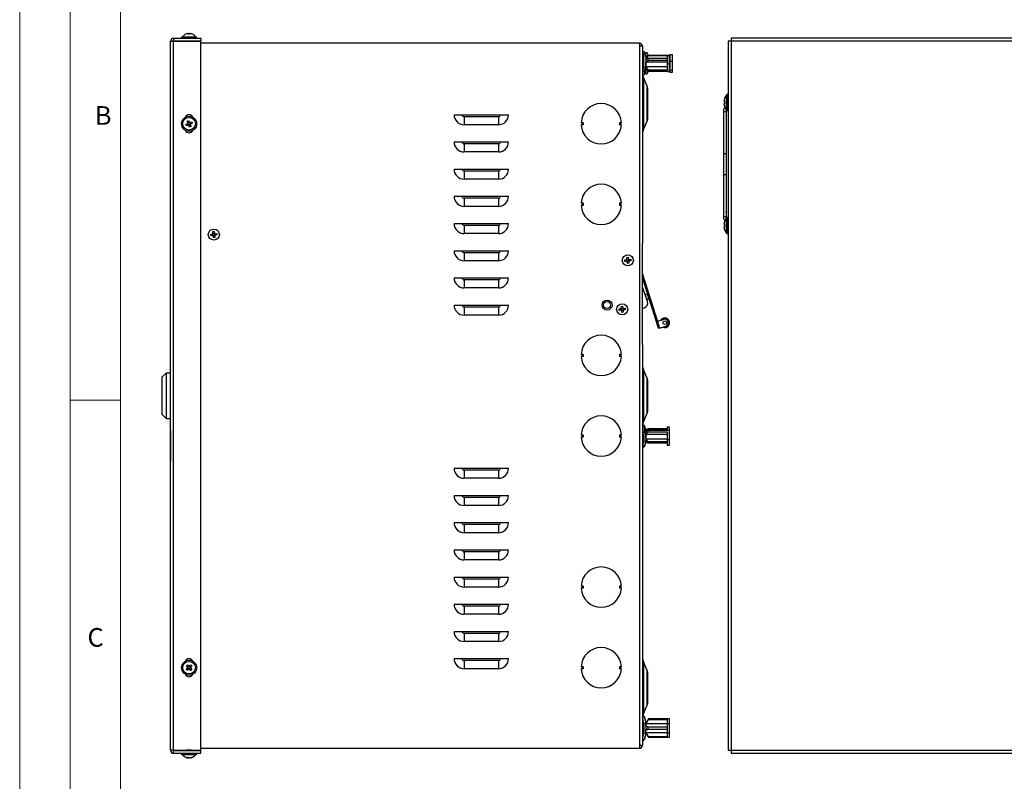
# Model space of a CAD drawing. Units: millimetres. Extents: x 0 to 1050, y 0 to 1485.
# Drawn here: x 0 to 489, y 794 to 1172 of the extents above; entities that cross this region are included whole.
import ezdxf

# ---------------------------------------------------------------- set-up
doc = ezdxf.new("R2010")
doc.units = ezdxf.units.MM
doc.header["$LTSCALE"] = 5
doc.styles.add('SLDTEXTSTYLE0', font='TXT', dxfattribs={"width": 0.75})

msp = doc.modelspace()

# ---------------------------------------------------------------- linework, layer by layer
at = {"color": 7, "linetype": 'Continuous', "lineweight": 18}
for p, q in [((0.15, 1485.28), (0.15, 0.28)), ((25.15, 1462.78), (25.15, 22.78)), ((50.15, 47.78), (50.15, 1437.78)), ((50.15, 982.78), (25.15, 982.78))]:
    msp.add_line(p, q, dxfattribs=at)
at = {"color": 7, "linetype": 'Continuous', "lineweight": 25}
for p, q in [((80.44, 1163.26), (80.44, 1162.56)), ((80.44, 1163.26), (83.5, 1163.26)), ((83.35, 1164.81), (83.68, 1164.81)), ((83.5, 1163.26), (87.94, 1163.26)), ((83.98, 1164.81), (83.68, 1164.81)), ((84.41, 1164.81), (84.9, 1164.81)), ((85.04, 1164.81), (84.9, 1164.81)), ((87.94, 1162.56), (87.94, 1163.26)), ((74.99, 809.06), (74.99, 1161.06)), ((76.39, 1161.06), (74.99, 1161.06)), ((76.49, 1162.56), (76.49, 1161.16)), ((76.49, 1162.56), (89.99, 1162.56)), ((76.49, 1161.16), (89.99, 1161.16)), ((76.49, 809.1), (76.49, 1161.02)), ((76.49, 1161.02), (89.99, 1161.02)), ((82.83, 1161.16), (82.97, 1161.06)), ((82.97, 1161.06), (82.92, 1161.02)), ((82.97, 1161.06), (85.41, 1161.06)), ((85.41, 1161.06), (85.56, 1161.16)), ((85.47, 1161.02), (85.41, 1161.06)), ((89.99, 1162.56), (89.99, 1161.16)), ((89.99, 809.1), (89.99, 1161.02)), ((307.69, 1160.06), (89.99, 1160.06)), ((307.69, 1160.06), (307.69, 1158.56)), ((307.69, 1158.56), (307.69, 811.56)), ((309.19, 1158.56), (307.69, 1158.56)), ((309.19, 1158.56), (309.19, 1060.56)), ((351.68, 1161.02), (351.68, 809.1)), ((353.18, 1161.06), (353.18, 809.06)), ((705.18, 1161.06), (353.18, 1161.06)), ((705.14, 1162.56), (353.23, 1162.56)), ((309.32, 1155.2), (309.9, 1153.41)), ((309.32, 1153.34), (309.32, 1155.2)), ((309.32, 1153.34), (309.86, 1151.66)), ((309.9, 1148.57), (309.9, 1153.41)), ((310.8, 1153.41), (310.1, 1155.59)), ((310.59, 1155.06), (310.59, 1154.04)), ((311.3, 1153.37), (310.72, 1154.84)), ((310.72, 1154.84), (310.72, 1153.65)), ((310.8, 1153.41), (310.8, 1152.18)), ((311.72, 1153.97), (310.83, 1152.46)), ((310.87, 1152.46), (311.74, 1153.98)), ((311.93, 1154.02), (310.89, 1152.46)), ((311.3, 1153.37), (311.3, 1153.25)), ((311.5, 1155.15), (311.94, 1154.03)), ((311.74, 1153.96), (311.74, 1153.98)), ((311.9, 1153.98), (311.74, 1153.98)), ((311.93, 1154.02), (312.1, 1154.03)), ((311.93, 1154.02), (321.35, 1154.02)), ((312.1, 1154.03), (322.6, 1154.03)), ((321.35, 1154.1), (322.6, 1154.1)), ((321.35, 1154.1), (321.35, 1154.03)), ((321.35, 1154.02), (321.35, 1153.98)), ((321.35, 1153.98), (322.6, 1153.98)), ((321.35, 1153.98), (321.35, 1150.01)), ((322.6, 1154.03), (322.6, 1154.1)), ((322.6, 1153.98), (322.6, 1154.03)), ((322.6, 1150.01), (322.6, 1153.98)), ((322.6, 1153.47), (322.75, 1153.47)), ((322.6, 1153.26), (322.75, 1153.26)), ((322.75, 1154.45), (322.75, 1151.2)), ((322.75, 1154.45), (324, 1154.45)), ((324, 1151.2), (324, 1154.45)), ((309.19, 1151.55), (309.9, 1151.55)), ((309.9, 1150.42), (309.19, 1150.42)), ((309.76, 1148.14), (309.2, 1148.14)), ((309.31, 1148.19), (309.78, 1148.19)), ((309.9, 1148.57), (309.32, 1146.77)), ((309.32, 1147.95), (309.32, 1148.14)), ((309.81, 1148.29), (309.57, 1148.33)), ((309.73, 1148.4), (309.84, 1148.4)), ((310.1, 1146.39), (310.8, 1148.57)), ((310.83, 1152.46), (310.8, 1152.4)), ((310.8, 1152.18), (310.8, 1149.8)), ((310.8, 1149.8), (310.8, 1148.57)), ((310.8, 1146.7), (310.8, 1148.57)), ((311.74, 1152.54), (310.83, 1151.76)), ((311.65, 1152.46), (310.83, 1152.46)), ((310.83, 1152.46), (310.83, 1151.76)), ((310.83, 1150.62), (311.74, 1151.4)), ((321.35, 1150.62), (310.83, 1150.62)), ((310.83, 1148.29), (310.83, 1150.62)), ((310.83, 1148.29), (311.93, 1146.63)), ((321.35, 1148.29), (310.83, 1148.29)), ((311.74, 1152.54), (311.74, 1151.4)), ((311.74, 1152.54), (321.35, 1152.54)), ((321.35, 1151.4), (311.74, 1151.4)), ((321.35, 1150.01), (322.6, 1150.01)), ((321.35, 1150.01), (321.35, 1146.63)), ((322.75, 1152.33), (322.6, 1152.33)), ((322.75, 1151.21), (322.6, 1151.21)), ((322.6, 1146.08), (322.6, 1150.01)), ((322.75, 1148.78), (322.6, 1148.78)), ((322.75, 1151.2), (324, 1151.2)), ((322.75, 1151.2), (322.75, 1147.42)), ((324, 1146.81), (324, 1151.2)), ((309.32, 1147.95), (309.72, 1148.01)), ((310.1, 1144.52), (310.8, 1146.7)), ((310.1, 1144.52), (310.1, 1146.39)), ((310.59, 1146.07), (310.59, 1145.05)), ((310.8, 1147.72), (310.83, 1147.66)), ((311.93, 1146.09), (310.83, 1147.75)), ((310.83, 1147.75), (310.83, 1147.66)), ((310.83, 1147.66), (311.72, 1146.14)), ((310.83, 1147.66), (310.89, 1147.66)), ((311.74, 1146.19), (310.94, 1147.59)), ((311.94, 1146.09), (311.5, 1144.96)), ((311.74, 1146.19), (311.74, 1146.13)), ((311.74, 1146.19), (311.87, 1146.19)), ((311.9, 1146.13), (311.74, 1146.13)), ((312.1, 1146.08), (311.93, 1146.63)), ((321.35, 1146.63), (311.93, 1146.63)), ((311.93, 1146.09), (312.1, 1146.08)), ((322.6, 1146.08), (312.1, 1146.08)), ((321.35, 1146.08), (321.35, 1146.01)), ((321.35, 1146.01), (322.6, 1146.01)), ((322.75, 1147.42), (322.6, 1147.42)), ((322.6, 1146.81), (324, 1146.81)), ((322.6, 1146.65), (322.75, 1146.65)), ((322.6, 1146.01), (322.6, 1146.08)), ((322.75, 1146.65), (322.75, 1145.66)), ((322.75, 1145.66), (324, 1145.66)), ((324, 1145.66), (324, 1146.81)), ((311.52, 1138.73), (309.61, 1142.95)), ((311.69, 1137.95), (311.69, 1122.16)), ((351.68, 1134.56), (351.14, 1134.56)), ((349.66, 1131.07), (349.66, 1131.42)), ((349.92, 1131.07), (349.66, 1131.07)), ((349.66, 1129.69), (349.66, 1130.04)), ((349.66, 1130.04), (349.92, 1130.04)), ((349.9, 1132.55), (349.92, 1132.54)), ((349.92, 1128.57), (349.9, 1128.56)), ((215.69, 1124.56), (242.69, 1124.56)), ((349.28, 1126.58), (349.28, 1105.71)), ((350.68, 1123.92), (350.68, 1075.73)), ((350.78, 1124.42), (350.78, 1126.58)), ((351.14, 1126.56), (351.68, 1126.56)), ((82.59, 1119.8), (83.32, 1120.1)), ((83.61, 1119.41), (82.87, 1119.11)), ((83.55, 1120.64), (83.25, 1121.38)), ((83.32, 1120.1), (83.45, 1120.15)), ((83.6, 1120.52), (83.55, 1120.64)), ((83.73, 1119.47), (83.61, 1119.41)), ((83.93, 1121.66), (84.24, 1120.93)), ((84.15, 1119.19), (84.1, 1119.31)), ((84.46, 1118.45), (84.15, 1119.19)), ((84.24, 1120.93), (84.29, 1120.8)), ((84.66, 1120.65), (84.78, 1120.7)), ((84.78, 1120.7), (85.51, 1121)), ((84.78, 1119.6), (84.84, 1119.47)), ((84.84, 1119.47), (85.14, 1118.74)), ((85.06, 1120.02), (84.94, 1119.96)), ((85.8, 1120.32), (85.06, 1120.02)), ((220.69, 1123.56), (220.69, 1119.56)), ((237.69, 1123.56), (220.69, 1123.56)), ((237.69, 1119.56), (220.69, 1119.56)), ((237.69, 1123.56), (237.69, 1119.56)), ((279.19, 1120.56), (278.71, 1120.56)), ((279.19, 1119.56), (278.71, 1119.56)), ((279.19, 1120.56), (279.19, 1119.56)), ((279.69, 1120.56), (279.19, 1120.56)), ((279.69, 1119.56), (279.19, 1119.56)), ((279.69, 1120.56), (279.69, 1119.56)), ((297.69, 1120.56), (297.69, 1119.56)), ((298.19, 1120.56), (297.69, 1120.56)), ((298.19, 1119.56), (297.69, 1119.56)), ((298.19, 1120.56), (298.19, 1119.56)), ((298.68, 1120.56), (298.19, 1120.56)), ((298.68, 1119.56), (298.19, 1119.56)), ((309.61, 1117.16), (311.52, 1121.38)), ((215.69, 1111.06), (242.69, 1111.06)), ((220.69, 1110.06), (220.69, 1106.06)), ((237.69, 1110.06), (220.69, 1110.06)), ((237.69, 1110.06), (237.69, 1106.06)), ((237.69, 1106.06), (220.69, 1106.06)), ((349.28, 1105.71), (349.28, 1094.4)), ((215.69, 1097.56), (242.69, 1097.56)), ((220.69, 1096.56), (220.69, 1092.56)), ((237.69, 1096.56), (220.69, 1096.56)), ((237.69, 1096.56), (237.69, 1092.56)), ((349.28, 1094.4), (349.28, 1073.53)), ((237.69, 1092.56), (220.69, 1092.56)), ((215.69, 1084.06), (242.69, 1084.06)), ((220.69, 1083.06), (220.69, 1079.06)), ((237.69, 1083.06), (220.69, 1083.06)), ((237.69, 1083.06), (237.69, 1079.06)), ((279.19, 1080.56), (278.71, 1080.56)), ((279.19, 1080.56), (279.19, 1079.56)), ((279.69, 1080.56), (279.19, 1080.56)), ((279.69, 1080.56), (279.69, 1079.56)), ((297.69, 1080.56), (297.69, 1079.56)), ((298.19, 1080.56), (297.69, 1080.56)), ((298.19, 1080.56), (298.19, 1079.56)), ((298.68, 1080.56), (298.19, 1080.56)), ((237.69, 1079.06), (220.69, 1079.06)), ((279.19, 1079.56), (278.71, 1079.56)), ((279.69, 1079.56), (279.19, 1079.56)), ((298.19, 1079.56), (297.69, 1079.56)), ((298.68, 1079.56), (298.19, 1079.56)), ((350.78, 1073.53), (350.78, 1075.69)), ((215.69, 1070.56), (242.69, 1070.56)), ((349.66, 1070.07), (349.66, 1070.42)), ((349.92, 1070.07), (349.66, 1070.07)), ((349.9, 1071.55), (349.92, 1071.54)), ((351.68, 1073.56), (351.14, 1073.56)), ((94.96, 1065.25), (95.87, 1065.36)), ((95.05, 1064.52), (94.96, 1065.25)), ((96.04, 1065.38), (95.87, 1065.36)), ((95.95, 1066.5), (96.69, 1066.59)), ((96.06, 1065.6), (95.95, 1066.5)), ((95.97, 1065.25), (95.96, 1065.37)), ((96.06, 1065.6), (96.08, 1065.43)), ((96.07, 1065.51), (96.19, 1065.52)), ((96.68, 1065.58), (96.8, 1065.59)), ((96.69, 1066.59), (96.79, 1065.69)), ((96.81, 1065.51), (96.79, 1065.69)), ((97.04, 1065.49), (96.86, 1065.47)), ((96.95, 1065.48), (96.96, 1065.36)), ((97.04, 1065.49), (97.94, 1065.6)), ((97.94, 1065.6), (98.03, 1064.86)), ((220.69, 1069.56), (220.69, 1065.56)), ((237.69, 1069.56), (220.69, 1069.56)), ((237.69, 1065.56), (220.69, 1065.56)), ((237.69, 1069.56), (237.69, 1065.56)), ((349.66, 1068.69), (349.66, 1069.04)), ((349.66, 1069.04), (349.92, 1069.04)), ((349.92, 1067.57), (349.9, 1067.56)), ((351.14, 1065.56), (351.68, 1065.56)), ((95.95, 1064.62), (95.05, 1064.52)), ((95.95, 1064.62), (96.12, 1064.64)), ((96.04, 1064.63), (96.03, 1064.75)), ((96.17, 1064.6), (96.19, 1064.43)), ((96.31, 1064.53), (96.18, 1064.52)), ((96.3, 1063.52), (96.19, 1064.43)), ((97.03, 1063.61), (96.3, 1063.52)), ((96.92, 1064.6), (96.8, 1064.59)), ((96.93, 1064.51), (96.91, 1064.69)), ((96.93, 1064.51), (97.03, 1063.61)), ((96.95, 1064.74), (97.12, 1064.76)), ((97.02, 1064.87), (97.03, 1064.75)), ((98.03, 1064.86), (97.12, 1064.76)), ((309.19, 1010.56), (309.19, 1060.56)), ((215.69, 1057.06), (242.69, 1057.06)), ((220.69, 1056.06), (220.69, 1052.06)), ((237.69, 1056.06), (220.69, 1056.06)), ((237.69, 1056.06), (237.69, 1052.06)), ((237.69, 1052.06), (220.69, 1052.06)), ((300.36, 1052.45), (301.27, 1052.56)), ((300.45, 1051.72), (300.36, 1052.45)), ((301.35, 1051.82), (300.45, 1051.72)), ((301.44, 1052.58), (301.27, 1052.56)), ((301.35, 1053.7), (302.09, 1053.79)), ((301.46, 1052.8), (301.35, 1053.7)), ((301.35, 1051.82), (301.52, 1051.84)), ((301.37, 1052.45), (301.36, 1052.57)), ((301.44, 1051.83), (301.43, 1051.95)), ((301.46, 1052.8), (301.48, 1052.63)), ((301.47, 1052.71), (301.59, 1052.72)), ((301.57, 1051.8), (301.59, 1051.63)), ((301.71, 1051.73), (301.58, 1051.72)), ((301.7, 1050.72), (301.59, 1051.63)), ((302.43, 1050.81), (301.7, 1050.72)), ((302.08, 1052.78), (302.2, 1052.79)), ((302.09, 1053.79), (302.19, 1052.89)), ((302.21, 1052.71), (302.19, 1052.89)), ((302.32, 1051.8), (302.2, 1051.79)), ((302.44, 1052.69), (302.26, 1052.67)), ((302.33, 1051.71), (302.31, 1051.89)), ((302.33, 1051.71), (302.43, 1050.81)), ((302.35, 1052.68), (302.36, 1052.56)), ((302.35, 1051.94), (302.52, 1051.96)), ((302.42, 1052.07), (302.43, 1051.95)), ((302.44, 1052.69), (303.34, 1052.8)), ((303.43, 1052.06), (302.52, 1051.96)), ((303.34, 1052.8), (303.43, 1052.06)), ((215.69, 1043.56), (242.69, 1043.56)), ((220.69, 1042.56), (220.69, 1038.56)), ((237.69, 1042.56), (220.69, 1042.56)), ((237.69, 1042.56), (237.69, 1038.56)), ((309.19, 1045.34), (316.57, 1021.95)), ((316.1, 1021.8), (309.19, 1043.68)), ((237.69, 1038.56), (220.69, 1038.56)), ((311.62, 1031.78), (309.19, 1039.12)), ((215.69, 1030.06), (242.69, 1030.06)), ((220.69, 1029.06), (220.69, 1025.06)), ((237.69, 1029.06), (220.69, 1029.06)), ((237.69, 1029.06), (237.69, 1025.06)), ((297.56, 1028.14), (298.47, 1028.24)), ((297.65, 1027.4), (297.56, 1028.14)), ((298.55, 1027.51), (297.65, 1027.4)), ((298.64, 1028.26), (298.47, 1028.24)), ((298.55, 1029.39), (299.29, 1029.48)), ((298.66, 1028.49), (298.55, 1029.39)), ((298.55, 1027.51), (298.72, 1027.53)), ((298.57, 1028.13), (298.56, 1028.25)), ((298.64, 1027.52), (298.63, 1027.64)), ((298.66, 1028.49), (298.68, 1028.31)), ((298.67, 1028.4), (298.79, 1028.41)), ((298.77, 1027.49), (298.79, 1027.32)), ((298.91, 1027.42), (298.78, 1027.41)), ((298.9, 1026.41), (298.79, 1027.32)), ((299.63, 1026.5), (298.9, 1026.41)), ((299.28, 1028.47), (299.4, 1028.48)), ((299.29, 1029.48), (299.39, 1028.57)), ((299.41, 1028.4), (299.39, 1028.57)), ((299.52, 1027.49), (299.4, 1027.48)), ((299.64, 1028.38), (299.46, 1028.36)), ((299.53, 1027.4), (299.51, 1027.57)), ((299.53, 1027.4), (299.63, 1026.5)), ((299.55, 1028.37), (299.56, 1028.25)), ((299.55, 1027.62), (299.72, 1027.64)), ((299.62, 1027.76), (299.63, 1027.63)), ((299.64, 1028.38), (300.54, 1028.48)), ((300.63, 1027.75), (299.72, 1027.64)), ((300.54, 1028.48), (300.63, 1027.75)), ((309.19, 1028.34), (310.04, 1028.62)), ((237.69, 1025.06), (220.69, 1025.06)), ((316.1, 1021.8), (316.57, 1021.95)), ((317.15, 1018.46), (316.1, 1021.8)), ((319.67, 1022.93), (316.57, 1021.95)), ((316.57, 1021.95), (317.63, 1018.61)), ((317.63, 1018.61), (317.15, 1018.46)), ((317.63, 1018.61), (320.72, 1019.59)), ((309.19, 1010.56), (309.19, 811.56)), ((279.19, 1005.56), (278.71, 1005.56)), ((279.19, 1004.56), (278.71, 1004.56)), ((279.19, 1005.56), (279.19, 1004.56)), ((279.69, 1005.56), (279.19, 1005.56)), ((279.69, 1004.56), (279.19, 1004.56)), ((279.69, 1005.56), (279.69, 1004.56)), ((297.69, 1005.56), (297.69, 1004.56)), ((298.19, 1005.56), (297.69, 1005.56)), ((298.19, 1004.56), (297.69, 1004.56)), ((298.19, 1005.56), (298.19, 1004.56)), ((298.68, 1005.56), (298.19, 1005.56)), ((298.68, 1004.56), (298.19, 1004.56)), ((311.52, 993.73), (309.61, 997.95)), ((72.79, 996.31), (70.69, 994.21)), ((70.69, 994.21), (70.69, 975.91)), ((74.99, 996.31), (72.79, 996.31)), ((72.79, 996.31), (72.79, 973.81)), ((311.69, 992.95), (311.69, 977.16)), ((70.69, 975.91), (72.79, 973.81)), ((72.79, 973.81), (74.99, 973.81)), ((309.61, 972.16), (311.52, 976.38)), ((74.98, 950.06), (74.98, 970.06)), ((74.98, 970.06), (74.99, 970.06)), ((74.98, 967.82), (74.98, 967.82)), ((74.98, 967.82), (74.98, 967.57)), ((74.98, 967.57), (74.98, 967.57)), ((74.98, 967.57), (74.98, 953.31)), ((310.8, 968.38), (310.1, 970.19)), ((310.1, 966.77), (310.1, 969.78)), ((310.1, 969.78), (310.8, 968.26)), ((310.8, 968.38), (310.8, 968.26)), ((310.8, 965.25), (310.8, 968.26)), ((310.83, 967.46), (310.8, 967.4)), ((310.83, 966.92), (311.93, 968.08)), ((311.34, 967.46), (310.83, 967.46)), ((310.83, 966.92), (310.83, 967.46)), ((310.96, 967.46), (311.74, 968.54)), ((321.35, 968.54), (311.74, 968.54)), ((312.1, 967.84), (311.93, 968.08)), ((321.35, 968.08), (311.93, 968.08)), ((311.93, 967.21), (312.1, 967.84)), ((322.6, 967.84), (312.1, 967.84)), ((321.35, 969.58), (322.6, 969.58)), ((321.35, 969.58), (321.35, 968.08)), ((322.6, 967.84), (322.6, 969.58)), ((322.6, 963.32), (322.6, 967.84)), ((279.19, 965.56), (278.71, 965.56)), ((279.19, 964.56), (278.71, 964.56)), ((279.19, 965.56), (279.19, 964.56)), ((279.69, 965.56), (279.19, 965.56)), ((279.69, 964.56), (279.19, 964.56)), ((279.69, 965.56), (279.69, 964.56)), ((297.69, 965.56), (297.69, 964.56)), ((298.19, 965.56), (297.69, 965.56)), ((298.19, 964.56), (297.69, 964.56)), ((298.19, 965.56), (298.19, 964.56)), ((298.68, 965.56), (298.19, 965.56)), ((298.68, 964.56), (298.19, 964.56)), ((309.19, 963.95), (309.9, 963.95)), ((309.9, 963.16), (309.19, 963.16)), ((309.9, 965.25), (309.32, 966.5)), ((309.32, 960.6), (309.32, 963.16)), ((309.9, 965.25), (309.9, 961.86)), ((310.1, 966.77), (310.8, 965.25)), ((310.8, 964.39), (310.8, 965.25)), ((310.8, 964.39), (310.8, 962.72)), ((310.8, 962.72), (310.83, 962.66)), ((310.8, 961.86), (310.8, 962.72)), ((311.93, 967.21), (310.83, 966.05)), ((310.83, 966.05), (321.35, 966.05)), ((310.83, 966.05), (310.83, 963.62)), ((311.74, 962.36), (310.83, 963.62)), ((310.83, 963.62), (321.35, 963.62)), ((310.83, 962.83), (311.74, 961.57)), ((310.83, 962.66), (310.83, 962.83)), ((310.83, 962.66), (310.96, 962.66)), ((311.93, 967.21), (321.35, 967.21)), ((321.35, 967.21), (321.35, 963.32)), ((321.35, 963.32), (321.35, 960.54)), ((321.35, 963.32), (322.6, 963.32)), ((322.6, 960.54), (322.6, 963.32)), ((309.32, 960.6), (309.9, 961.86)), ((310.8, 961.86), (310.1, 960.33)), ((310.1, 959.92), (310.8, 961.73)), ((310.8, 961.73), (310.8, 961.86)), ((311.74, 962.36), (311.74, 961.57)), ((311.74, 962.36), (321.35, 962.36)), ((321.35, 961.57), (311.74, 961.57)), ((321.35, 960.54), (322.6, 960.54)), ((74.98, 953.31), (74.98, 953.31)), ((74.98, 953.31), (74.98, 952.56)), ((74.98, 952.56), (74.98, 952.56)), ((74.98, 950.06), (74.99, 950.06)), ((215.69, 949.06), (242.69, 949.06)), ((220.69, 948.06), (220.69, 944.06)), ((237.69, 948.06), (220.69, 948.06)), ((237.69, 948.06), (237.69, 944.06)), ((237.69, 944.06), (220.69, 944.06)), ((215.69, 935.56), (242.69, 935.56)), ((220.69, 934.56), (220.69, 930.56)), ((237.69, 934.56), (220.69, 934.56)), ((237.69, 934.56), (237.69, 930.56)), ((237.69, 930.56), (220.69, 930.56)), ((215.69, 922.06), (242.69, 922.06)), ((220.69, 921.06), (220.69, 917.06)), ((237.69, 921.06), (220.69, 921.06)), ((237.69, 921.06), (237.69, 917.06)), ((237.69, 917.06), (220.69, 917.06)), ((215.69, 908.56), (242.69, 908.56)), ((220.69, 907.56), (220.69, 903.56)), ((237.69, 907.56), (220.69, 907.56)), ((237.69, 907.56), (237.69, 903.56)), ((237.69, 903.56), (220.69, 903.56)), ((215.69, 895.06), (242.69, 895.06)), ((220.69, 894.06), (220.69, 890.06)), ((237.69, 894.06), (220.69, 894.06)), ((237.69, 894.06), (237.69, 890.06)), ((237.69, 890.06), (220.69, 890.06)), ((279.19, 890.56), (278.71, 890.56)), ((279.19, 889.56), (278.71, 889.56)), ((279.19, 890.56), (279.19, 889.56)), ((279.69, 890.56), (279.19, 890.56)), ((279.69, 889.56), (279.19, 889.56)), ((279.69, 890.56), (279.69, 889.56)), ((297.69, 890.56), (297.69, 889.56)), ((298.19, 890.56), (297.69, 890.56)), ((298.19, 889.56), (297.69, 889.56)), ((298.19, 890.56), (298.19, 889.56)), ((298.68, 890.56), (298.19, 890.56)), ((298.68, 889.56), (298.19, 889.56)), ((215.69, 881.56), (242.69, 881.56)), ((220.69, 880.56), (220.69, 876.56)), ((237.69, 880.56), (220.69, 880.56)), ((237.69, 880.56), (237.69, 876.56)), ((237.69, 876.56), (220.69, 876.56)), ((215.69, 868.06), (242.69, 868.06)), ((220.69, 867.06), (220.69, 863.06)), ((237.69, 867.06), (220.69, 867.06)), ((237.69, 867.06), (237.69, 863.06)), ((237.69, 863.06), (220.69, 863.06)), ((83.38, 850.38), (82.84, 850.95)), ((83.38, 851.46), (83.92, 850.88)), ((83.48, 850.28), (83.38, 850.38)), ((83.92, 850.88), (84.02, 850.78)), ((84.42, 850.77), (84.51, 850.87)), ((84.51, 850.87), (85.09, 851.41)), ((85.02, 850.33), (84.92, 850.23)), ((85.6, 850.87), (85.02, 850.33)), ((215.69, 854.56), (242.69, 854.56)), ((220.69, 853.56), (220.69, 849.56)), ((237.69, 853.56), (220.69, 853.56)), ((237.69, 853.56), (237.69, 849.56)), ((279.19, 850.56), (278.71, 850.56)), ((279.19, 850.56), (279.19, 849.56)), ((279.69, 850.56), (279.19, 850.56)), ((279.69, 850.56), (279.69, 849.56)), ((297.69, 850.56), (297.69, 849.56)), ((298.19, 850.56), (297.69, 850.56)), ((298.19, 850.56), (298.19, 849.56)), ((298.68, 850.56), (298.19, 850.56)), ((311.52, 848.73), (309.61, 852.95)), ((82.79, 849.24), (83.37, 849.79)), ((83.87, 849.25), (83.3, 848.7)), ((83.37, 849.79), (83.47, 849.88)), ((83.97, 849.34), (83.87, 849.25)), ((84.46, 849.23), (84.37, 849.33)), ((85.01, 848.65), (84.46, 849.23)), ((84.91, 849.84), (85, 849.74)), ((85, 849.74), (85.55, 849.16)), ((237.69, 849.56), (220.69, 849.56)), ((279.19, 849.56), (278.71, 849.56)), ((279.69, 849.56), (279.19, 849.56)), ((298.19, 849.56), (297.69, 849.56)), ((298.68, 849.56), (298.19, 849.56)), ((311.69, 847.95), (311.69, 832.16)), ((74.98, 842.43), (74.99, 842.43)), ((74.98, 838.7), (74.99, 838.7)), ((74.98, 837.81), (74.99, 837.81)), ((74.98, 837.36), (74.99, 837.36)), ((74.98, 836.56), (74.99, 836.56)), ((74.98, 835.44), (74.99, 835.44)), ((74.98, 834.74), (74.99, 834.74)), ((74.98, 831.91), (74.98, 834.7)), ((74.98, 834.7), (74.99, 834.7)), ((74.98, 831.91), (74.99, 831.91)), ((74.98, 830.42), (74.98, 831.91)), ((309.61, 827.16), (311.52, 831.38)), ((74.98, 830.42), (74.99, 830.42)), ((74.98, 830.37), (74.99, 830.37)), ((74.98, 827.9), (74.99, 827.9)), ((74.98, 827.7), (74.99, 827.7)), ((310.1, 825.67), (310.4, 824.65)), ((74.98, 820.95), (74.99, 820.95)), ((309.2, 825.43), (309.22, 825.36)), ((309.9, 822.84), (309.32, 824.9)), ((309.32, 824.9), (309.32, 824.89)), ((309.9, 822.83), (309.32, 824.89)), ((309.32, 823.34), (309.32, 824.89)), ((309.32, 823.34), (309.86, 821.66)), ((309.71, 821.55), (309.9, 821.55)), ((309.9, 822.84), (309.9, 817.28)), ((310.8, 823.41), (310.1, 825.59)), ((310.1, 825.34), (310.8, 822.84)), ((312.1, 824.62), (310.8, 822.4)), ((310.8, 823.41), (310.8, 822.84)), ((310.8, 821.43), (310.8, 822.84)), ((310.8, 821.43), (310.8, 818.69)), ((311.93, 824.3), (310.83, 822.39)), ((310.83, 822.39), (310.83, 820.71)), ((310.83, 822.39), (321.35, 822.39)), ((311.93, 824.3), (312.1, 824.62)), ((311.93, 824.3), (321.35, 824.3)), ((322.6, 824.62), (312.1, 824.62)), ((321.35, 824.3), (321.35, 822.35)), ((321.35, 822.35), (322.6, 822.35)), ((321.35, 822.35), (321.35, 817.79)), ((322.6, 822.35), (322.6, 824.62)), ((322.6, 817.79), (322.6, 822.35)), ((74.98, 820.23), (74.99, 820.23)), ((309.19, 820.71), (309.9, 820.71)), ((309.9, 819.41), (309.19, 819.41)), ((309.19, 819.4), (309.9, 819.4)), ((309.9, 818.57), (309.32, 816.77)), ((309.32, 815.22), (309.9, 817.28)), ((310.8, 817.28), (310.1, 814.78)), ((310.8, 817.27), (310.1, 814.77)), ((310.1, 814.52), (310.8, 816.7)), ((310.8, 817.28), (310.8, 818.69)), ((310.8, 817.72), (312.1, 815.5)), ((310.8, 817.28), (310.8, 817.27)), ((310.8, 816.7), (310.8, 817.27)), ((311.74, 820.72), (310.83, 820.71)), ((310.83, 819.41), (311.74, 819.42)), ((310.83, 817.72), (310.83, 819.41)), ((321.35, 819.41), (310.83, 819.41)), ((310.83, 817.72), (311.93, 815.81)), ((321.35, 817.72), (310.83, 817.72)), ((311.74, 820.72), (321.35, 820.72)), ((311.74, 820.72), (311.74, 819.42)), ((321.35, 819.42), (311.74, 819.42)), ((321.35, 817.79), (322.6, 817.79)), ((321.35, 817.79), (321.35, 815.81)), ((322.6, 815.5), (322.6, 817.79)), ((307.69, 811.56), (307.69, 810.06)), ((307.69, 811.56), (309.19, 811.56)), ((310.4, 815.47), (310.1, 814.45)), ((310.1, 814.78), (310.1, 814.77)), ((312.1, 815.5), (311.93, 815.81)), ((321.35, 815.81), (311.93, 815.81)), ((312.1, 815.5), (322.6, 815.5)), ((76.39, 809.06), (74.99, 809.06)), ((76.49, 809.1), (89.99, 809.1)), ((76.49, 807.56), (76.49, 808.96)), ((76.49, 808.96), (89.99, 808.96)), ((76.49, 807.56), (89.99, 807.56)), ((76.54, 809.1), (76.54, 808.96)), ((80.44, 807.56), (80.44, 806.86)), ((87.94, 806.86), (80.44, 806.86)), ((82.97, 809.06), (82.83, 808.96)), ((82.92, 809.1), (82.97, 809.06)), ((83.76, 809.06), (82.97, 809.06)), ((85.41, 809.06), (83.76, 809.06)), ((85.41, 809.06), (85.47, 809.1)), ((85.56, 808.96), (85.41, 809.06)), ((87.94, 806.86), (87.94, 807.56)), ((89.99, 810.06), (307.69, 810.06)), ((89.99, 807.56), (89.99, 808.96)), ((353.18, 809.06), (705.18, 809.06)), ((353.23, 807.56), (705.14, 807.56)), ((83.57, 805.31), (83.33, 805.31)), ((83.59, 805.31), (84.13, 805.31)), ((84.8, 805.31), (84.26, 805.31)), ((84.82, 805.31), (85.06, 805.31))]:
    msp.add_line(p, q, dxfattribs=at)
at = {"color": 1, "linetype": 'Continuous', "lineweight": 25}
for p, q in [((311.5, 1146.52), (311.5, 1144.96)), ((309.61, 1142.95), (309.61, 1130.06)), ((311.52, 1130.06), (311.52, 1138.73)), ((350.85, 1130.56), (350.85, 1134.41)), ((351.14, 1130.56), (351.14, 1134.56)), ((309.61, 1130.06), (309.61, 1117.16)), ((311.52, 1121.38), (311.52, 1130.06)), ((350.85, 1126.7), (350.85, 1130.56)), ((351.14, 1126.56), (351.14, 1130.56)), ((350.85, 1069.56), (350.85, 1073.41)), ((351.14, 1069.56), (351.14, 1073.56)), ((350.85, 1065.7), (350.85, 1069.56)), ((351.14, 1065.56), (351.14, 1069.56)), ((309.61, 997.95), (309.61, 985.06)), ((311.52, 985.06), (311.52, 993.73)), ((309.61, 985.06), (309.61, 972.16)), ((311.52, 976.38), (311.52, 985.06)), ((310.1, 959.92), (310.1, 960.33)), ((309.61, 852.95), (309.61, 840.06)), ((311.52, 840.06), (311.52, 848.73)), ((309.61, 840.06), (309.61, 827.16)), ((311.52, 831.38), (311.52, 840.06)), ((310.1, 825.59), (310.1, 825.67)), ((310.1, 814.52), (310.1, 814.77))]:
    msp.add_line(p, q, dxfattribs=at)
at = {"color": 7, "linetype": 'Continuous', "lineweight": 25, "flags": 128}
for points in [[(82.57, 1164.54), (82.59, 1164.55), (82.61, 1164.56)], [(83.68, 1164.81), (83.69, 1164.63), (83.69, 1164.54)], [(83.97, 1164.54), (83.97, 1164.63), (83.98, 1164.81)], [(84.19, 1164.55), (84.21, 1164.55), (84.27, 1164.56)], [(310.1, 1155.59), (310.01, 1155.73), (309.87, 1155.83), (309.69, 1155.88), (309.51, 1155.86), (309.35, 1155.78), (309.24, 1155.65), (309.19, 1155.5), (309.22, 1155.34), (309.32, 1155.2)], [(309.19, 1153.62), (309.22, 1153.48), (309.32, 1153.34)], [(310.72, 1154.84), (310.62, 1154.95), (310.59, 1155.08), (310.64, 1155.21), (310.75, 1155.31), (310.91, 1155.37), (311.09, 1155.39), (311.27, 1155.35), (311.41, 1155.27), (311.5, 1155.15)], [(309.69, 1147.92), (309.51, 1147.92), (309.35, 1147.92), (309.24, 1147.93), (309.19, 1147.94), (309.22, 1147.94), (309.32, 1147.95)], [(309.32, 1146.77), (309.22, 1146.64), (309.19, 1146.48), (309.24, 1146.32), (309.35, 1146.19), (309.51, 1146.12), (309.69, 1146.1), (309.87, 1146.14), (310.01, 1146.25), (310.1, 1146.39)], [(311.5, 1144.96), (311.41, 1144.84), (311.27, 1144.76), (311.09, 1144.72), (310.91, 1144.74), (310.75, 1144.8), (310.64, 1144.91), (310.59, 1145.04), (310.59, 1145.05)], [(310.99, 1147.39), (310.91, 1147.4), (310.8, 1147.44)], [(350.7, 1123.82), (350.69, 1123.83), (350.68, 1123.9), (350.7, 1124), (350.72, 1124.12), (350.75, 1124.23), (350.78, 1124.34), (350.78, 1124.42)], [(350.78, 1075.69), (350.78, 1075.7), (350.77, 1075.8), (350.75, 1075.91), (350.72, 1076.02), (350.69, 1076.13), (350.68, 1076.22), (350.7, 1076.29), (350.72, 1076.33), (350.75, 1076.33), (350.78, 1076.28), (350.78, 1076.22)], [(310.1, 970.19), (310.01, 970.31), (309.87, 970.4), (309.69, 970.44), (309.51, 970.42), (309.35, 970.36), (309.24, 970.25), (309.19, 970.12), (309.22, 969.99), (309.3, 969.89)], [(309.19, 969.71), (309.19, 969.72), (309.24, 969.83), (309.35, 969.92), (309.51, 969.97), (309.69, 969.99), (309.87, 969.96), (310.01, 969.88), (310.1, 969.78)], [(309.32, 966.5), (309.22, 966.6), (309.19, 966.71), (309.24, 966.82), (309.35, 966.91), (309.51, 966.96), (309.69, 966.98), (309.87, 966.95), (310.01, 966.87), (310.1, 966.77)], [(310.1, 960.33), (310.01, 960.23), (309.87, 960.16), (309.69, 960.13), (309.51, 960.14), (309.35, 960.19), (309.24, 960.28), (309.19, 960.39), (309.22, 960.5), (309.32, 960.6)], [(309.19, 960.01), (309.19, 959.99), (309.24, 959.86), (309.35, 959.76), (309.51, 959.69), (309.69, 959.68), (309.87, 959.71), (310.01, 959.8), (310.1, 959.92)], [(309.32, 824.89), (309.22, 825.04), (309.19, 825.21)], [(309.19, 823.62), (309.22, 823.48), (309.32, 823.34)], [(83.15, 805.35), (83.23, 805.33), (83.33, 805.31)], [(83.58, 805.57), (83.57, 805.48), (83.57, 805.31)], [(83.61, 805.57), (83.6, 805.48), (83.59, 805.31)], [(84.19, 805.35), (84.16, 805.33), (84.13, 805.31)]]:
    msp.add_lwpolyline(points, dxfattribs=at)
at = {"color": 1, "linetype": 'Continuous', "lineweight": 25, "flags": 128}
for points in [[(349.28, 1126.58), (349.34, 1126.38), (349.5, 1126.21), (349.75, 1126.09), (350.03, 1126.05), (350.32, 1126.09), (350.56, 1126.21), (350.73, 1126.38), (350.78, 1126.57)], [(349.28, 1105.71), (349.34, 1105.51), (349.5, 1105.34), (349.75, 1105.22), (350.03, 1105.18), (350.32, 1105.22), (350.56, 1105.34), (350.68, 1105.45)], [(349.28, 1094.4), (349.34, 1094.6), (349.5, 1094.77), (349.75, 1094.89), (350.03, 1094.93), (350.32, 1094.89), (350.56, 1094.77), (350.68, 1094.66)], [(349.28, 1073.53), (349.34, 1073.73), (349.5, 1073.91), (349.75, 1074.02), (350.03, 1074.06), (350.32, 1074.02), (350.56, 1073.91), (350.73, 1073.73), (350.78, 1073.54)]]:
    msp.add_lwpolyline(points, dxfattribs=at)
at = {"color": 7, "linetype": 'Continuous', "lineweight": 25}
for centre, radius in [((84.19, 1120.06), 3.75), ((84.19, 1120.06), 3.13), ((84.19, 1120.06), 0.556), ((96.49, 1065.06), 2.75), ((301.89, 1052.26), 2.75), ((291.59, 1030.06), 2.5), ((291.59, 1030.06), 1.7), ((299.09, 1027.94), 2.75), ((320.2, 1021.26), 0.9), ((84.19, 850.06), 3.75), ((84.19, 850.06), 3.13), ((84.19, 850.06), 0.556)]:
    msp.add_circle(centre, radius, dxfattribs=at)
for centre, radius, start, end in [((84.19, 1161.11), 3.8, 114.9967, 145.5429), ((84.13, 1161.22), 3.67, 102.2417, 115.0989), ((84.43, 1164.22), 0.949, 141.5858, 159.867), ((83.9, 1161.77), 2.79, 82.5237, 97.4763), ((83.23, 1164.22), 0.949, 20.133, 38.4142), ((85.15, 1164.22), 0.949, 141.5858, 159.867), ((84.12, 1161.22), 3.67, 64.9011, 77.7583), ((84.26, 1161.22), 3.67, 64.9011, 77.7583), ((85.75, 1164.45), 0.112, 52.1537, 127.8463), ((84.19, 1161.11), 3.8, 34.4571, 65.0033), ((76.49, 1161.06), 1.5, 90, 180), ((76.54, 1189.9), 28.88, 266.9296, 269.9069), ((76.49, 1161.06), 0.1, 90, 180), ((307.69, 1158.56), 1.5, 0, 90), ((307.69, 1158.56), 0.1, 0, 90), ((353.23, 1132.18), 28.88, 90.0931, 93.0704), ((382.06, 1161.01), 28.88, 176.9296, 179.9069), ((309.19, 1149.32), 2.91, 82.1461, 90.0175), ((309.55, 1149.57), 2.63, 86.8587, 97.6782), ((312.35, 1157.65), 6.48, 240.9053, 247.8125), ((310.72, 1154.53), 3.25, 242.0315, 246.3437), ((310.75, 1146.25), 3.33, 104.8511, 117.9069), ((312.34, 1143.22), 6.47, 112.1795, 119.1026), ((312.34, 1142.48), 6.47, 112.1795, 119.1026), ((309.19, 1150.8), 2.91, 269.9825, 277.8539), ((309.66, 1144.7), 0.474, 196.959, 338.6044), ((313.79, 1144.86), 4.6, 183.8326, 204.444), ((309.79, 1137.95), 1.9, 0, 24.444), ((356.08, 1130.56), 6.5, 143.6416, 162.1374), ((351.14, 1134.2), 0.36, 90, 143.6416), ((288.69, 1120.06), 10, 2.866, 177.134), ((356.08, 1130.56), 6.48, 162.1649, 172.3032), ((356.08, 1130.56), 6.48, 187.6968, 197.8351), ((357.08, 1130.56), 7.18, 175.8857, 184.1143), ((356.08, 1130.56), 6.5, 197.8626, 216.3584), ((84.19, 1122.56), 2, 22.4111, 157.5889), ((220.69, 1124.56), 5, 180, 270), ((220.69, 1124.56), 1, 180, 270), ((237.69, 1124.56), 5, 270, 0), ((237.69, 1124.56), 1, 270, 0), ((350.93, 1126.55), 1.64, 117.279, 178.959), ((350.95, 1126.53), 0.177, 118.1102, 162.7035), ((351.14, 1126.92), 0.36, 216.3584, 270), ((75.32, 1116.39), 8.03, 19.7916, 25.072), ((80.53, 1128.93), 8.03, 289.7916, 295.072), ((84.19, 1120.06), 0.871, 137.5823, 177.2814), ((84.19, 1120.06), 0.75, 172.8588, 232.0049), ((84.19, 1120.06), 0.75, 82.8588, 142.0049), ((84.19, 1120.06), 0.871, 227.5823, 267.2814), ((84.19, 1120.06), 0.75, 262.8588, 322.0049), ((84.19, 1120.06), 0.871, 47.5823, 87.2814), ((84.19, 1120.06), 0.75, 352.8588, 52.0049), ((84.19, 1120.06), 0.871, 317.5823, 357.2814), ((93.07, 1123.72), 8.03, 199.7916, 205.072), ((288.69, 1120.06), 10, 182.866, 357.134), ((309.79, 1122.16), 1.9, 335.556, 0), ((84.19, 1117.56), 2, 202.4111, 337.5889), ((87.86, 1111.18), 8.03, 109.7916, 115.072), ((313.79, 1115.26), 4.6, 155.556, 180), ((220.69, 1111.06), 5, 180, 270), ((220.69, 1111.06), 1, 180, 270), ((237.69, 1111.06), 5, 270, 0), ((237.69, 1111.06), 1, 270, 0), ((220.69, 1097.56), 5, 180, 270), ((220.69, 1097.56), 1, 180, 270), ((237.69, 1097.56), 5, 270, 0), ((237.69, 1097.56), 1, 270, 0), ((288.69, 1080.06), 10, 2.866, 177.134), ((220.69, 1084.06), 5, 180, 270), ((220.69, 1084.06), 1, 180, 270), ((237.69, 1084.06), 5, 270, 0), ((237.69, 1084.06), 1, 270, 0), ((288.69, 1080.06), 10, 182.866, 357.134), ((220.69, 1070.56), 5, 180, 270), ((220.69, 1070.56), 1, 180, 270), ((237.69, 1070.56), 5, 270, 0), ((237.69, 1070.56), 1, 270, 0), ((350.98, 1073.58), 1.7, 181.5816, 241.6222), ((356.08, 1069.56), 6.48, 162.1649, 172.3032), ((356.08, 1069.56), 6.5, 143.6416, 162.1374), ((357.08, 1069.56), 7.18, 175.8857, 184.1143), ((350.95, 1073.58), 0.172, 196.5447, 241.4964), ((351.14, 1073.2), 0.36, 90, 143.6416), ((96.49, 1065.06), 0.697, 128.6981, 154.5267), ((96.49, 1065.06), 0.556, 160.1743, 213.0505), ((96.49, 1065.06), 0.556, 144.8942, 160.1743), ((96.49, 1065.06), 0.556, 138.3306, 144.8942), ((96.49, 1065.06), 0.556, 123.0505, 138.3306), ((96.49, 1065.06), 0.556, 70.1743, 123.0505), ((96.49, 1065.06), 0.556, 54.8942, 70.1743), ((96.49, 1065.06), 0.697, 38.6981, 64.5267), ((96.49, 1065.06), 0.556, 48.3306, 54.8942), ((96.49, 1065.06), 0.556, 33.0505, 48.3306), ((96.49, 1065.06), 0.556, 340.1743, 33.0505), ((356.08, 1069.56), 6.48, 187.6968, 197.8351), ((356.08, 1069.56), 6.5, 197.8626, 216.3584), ((351.14, 1065.92), 0.36, 216.3584, 270), ((96.49, 1065.06), 0.697, 218.6981, 244.5267), ((96.49, 1065.06), 0.556, 213.0505, 228.3306), ((96.49, 1065.06), 0.556, 228.3306, 234.8942), ((96.49, 1065.06), 0.556, 234.8942, 250.1743), ((96.49, 1065.06), 0.556, 250.1743, 303.0505), ((96.49, 1065.06), 0.556, 303.0505, 318.3306), ((96.49, 1065.06), 0.556, 318.3306, 324.8942), ((96.49, 1065.06), 0.697, 308.6981, 334.5267), ((96.49, 1065.06), 0.556, 324.8942, 340.1743), ((220.69, 1057.06), 5, 180, 270), ((220.69, 1057.06), 1, 180, 270), ((237.69, 1057.06), 5, 270, 0), ((237.69, 1057.06), 1, 270, 0), ((301.89, 1052.26), 0.697, 128.6981, 154.5267), ((301.89, 1052.26), 0.556, 160.1743, 213.0505), ((301.89, 1052.26), 0.697, 218.6981, 244.5267), ((301.89, 1052.26), 0.556, 144.8942, 160.1743), ((301.89, 1052.26), 0.556, 213.0505, 228.3306), ((301.89, 1052.26), 0.556, 138.3306, 144.8942), ((301.89, 1052.26), 0.556, 123.0505, 138.3306), ((301.89, 1052.26), 0.556, 228.3306, 234.8942), ((301.89, 1052.26), 0.556, 234.8942, 250.1743), ((301.89, 1052.26), 0.556, 70.1743, 123.0505), ((301.89, 1052.26), 0.556, 250.1743, 303.0505), ((301.89, 1052.26), 0.556, 54.8942, 70.1743), ((301.89, 1052.26), 0.697, 38.6981, 64.5267), ((301.89, 1052.26), 0.556, 303.0505, 318.3306), ((301.89, 1052.26), 0.556, 48.3306, 54.8942), ((301.89, 1052.26), 0.556, 33.0505, 48.3306), ((301.89, 1052.26), 0.556, 318.3306, 324.8942), ((301.89, 1052.26), 0.697, 308.6981, 334.5267), ((301.89, 1052.26), 0.556, 324.8942, 340.1743), ((301.89, 1052.26), 0.556, 340.1743, 33.0505), ((220.69, 1043.56), 5, 180, 270), ((220.69, 1043.56), 1, 180, 270), ((237.69, 1043.56), 5, 270, 0), ((237.69, 1043.56), 1, 270, 0), ((309.25, 1030.99), 2.5, 288.3199, 18.3199), ((310.8, 1033.93), 1.4, 292.6451, 103.9948), ((220.69, 1030.06), 5, 180, 270), ((220.69, 1030.06), 1, 180, 270), ((237.69, 1030.06), 5, 270, 0), ((237.69, 1030.06), 1, 270, 0), ((299.09, 1027.94), 0.697, 128.6981, 154.5267), ((299.09, 1027.94), 0.556, 160.1743, 213.0505), ((299.09, 1027.94), 0.697, 218.6981, 244.5267), ((299.09, 1027.94), 0.556, 144.8942, 160.1743), ((299.09, 1027.94), 0.556, 213.0505, 228.3306), ((299.09, 1027.94), 0.556, 138.3306, 144.8942), ((299.09, 1027.94), 0.556, 123.0505, 138.3306), ((299.09, 1027.94), 0.556, 228.3306, 234.8942), ((299.09, 1027.94), 0.556, 234.8942, 250.1743), ((299.09, 1027.94), 0.556, 70.1743, 123.0505), ((299.09, 1027.94), 0.556, 250.1743, 303.0505), ((299.09, 1027.94), 0.556, 54.8942, 70.1743), ((299.09, 1027.94), 0.697, 38.6981, 64.5267), ((299.09, 1027.94), 0.556, 303.0505, 318.3306), ((299.09, 1027.94), 0.556, 48.3306, 54.8942), ((299.09, 1027.94), 0.556, 33.0505, 48.3306), ((299.09, 1027.94), 0.556, 318.3306, 324.8942), ((299.09, 1027.94), 0.697, 308.6981, 334.5267), ((299.09, 1027.94), 0.556, 324.8942, 340.1743), ((299.09, 1027.94), 0.556, 340.1743, 33.0505), ((320.2, 1021.26), 2.4, 244.3239, 150.6907), ((320.2, 1021.26), 2.15, 251.9913, 143.0233), ((320.2, 1021.26), 1.75, 287.5073, 107.5073), ((288.69, 1005.06), 10, 2.866, 177.134), ((288.69, 1005.06), 10, 182.866, 357.134), ((313.79, 999.86), 4.6, 180, 204.444), ((309.79, 992.95), 1.9, 0, 24.444), ((309.79, 977.16), 1.9, 335.556, 0), ((288.69, 965.06), 10, 2.866, 177.134), ((313.79, 970.26), 4.6, 155.556, 180), ((288.69, 965.06), 10, 182.866, 357.134), ((312.06, 972.92), 7.91, 248.726, 254.1099), ((310.67, 969.32), 4.26, 249.7462, 259.5882), ((220.69, 949.06), 5, 180, 270), ((220.69, 949.06), 1, 180, 270), ((237.69, 949.06), 5, 270, 0), ((237.69, 949.06), 1, 270, 0), ((220.69, 935.56), 5, 180, 270), ((220.69, 935.56), 1, 180, 270), ((237.69, 935.56), 5, 270, 0), ((237.69, 935.56), 1, 270, 0), ((220.69, 922.06), 5, 180, 270), ((220.69, 922.06), 1, 180, 270), ((237.69, 922.06), 5, 270, 0), ((237.69, 922.06), 1, 270, 0), ((220.69, 908.56), 5, 180, 270), ((220.69, 908.56), 1, 180, 270), ((237.69, 908.56), 5, 270, 0), ((237.69, 908.56), 1, 270, 0), ((288.69, 890.06), 10, 2.866, 177.134), ((220.69, 895.06), 5, 180, 270), ((220.69, 895.06), 1, 180, 270), ((237.69, 895.06), 5, 270, 0), ((237.69, 895.06), 1, 270, 0), ((288.69, 890.06), 10, 182.866, 357.134), ((220.69, 881.56), 5, 180, 270), ((220.69, 881.56), 1, 180, 270), ((237.69, 881.56), 5, 270, 0), ((237.69, 881.56), 1, 270, 0), ((220.69, 868.06), 5, 180, 270), ((220.69, 868.06), 1, 180, 270), ((237.69, 868.06), 5, 270, 0), ((237.69, 868.06), 1, 270, 0), ((288.69, 850.06), 10, 2.866, 177.134), ((84.19, 852.56), 2, 22.4111, 157.5889), ((77.61, 857.05), 8.03, 310.6326, 315.913), ((84.19, 850.06), 0.871, 158.4232, 198.1224), ((84.19, 850.06), 0.75, 103.6998, 162.8458), ((84.19, 850.06), 0.871, 68.4232, 108.1224), ((84.19, 850.06), 0.75, 13.6998, 72.8458), ((84.19, 850.06), 0.871, 338.4232, 18.1224), ((91.19, 856.64), 8.03, 220.6326, 225.913), ((220.69, 854.56), 5, 180, 270), ((220.69, 854.56), 1, 180, 270), ((237.69, 854.56), 5, 270, 0), ((237.69, 854.56), 1, 270, 0), ((313.79, 854.86), 4.6, 180, 204.444), ((84.19, 847.56), 2, 202.4111, 337.5889), ((77.2, 843.47), 8.03, 40.6326, 45.913), ((84.19, 850.06), 0.75, 193.6998, 252.8458), ((84.19, 850.06), 0.871, 248.4232, 288.1224), ((84.19, 850.06), 0.75, 283.6998, 342.8458), ((90.78, 843.06), 8.03, 130.6326, 135.913), ((288.69, 850.06), 10, 182.866, 357.134), ((309.79, 847.95), 1.9, 0, 24.444), ((309.79, 832.16), 1.9, 335.556, 0), ((313.79, 825.26), 4.6, 155.556, 180), ((309.65, 825.22), 0.46, 15.6685, 223.5619), ((309.65, 825.42), 0.474, 21.1396, 161.9359), ((309.65, 825.52), 0.466, 18.2175, 161.0914), ((312.41, 827.33), 6.24, 238.9101, 241.1887), ((312.35, 827.65), 6.48, 240.9053, 247.8125), ((312.51, 827.04), 6.16, 237.4156, 244.8976), ((310.8, 824.11), 3.09, 238.637, 252.987), ((310.8, 824.11), 3.09, 238.637, 252.987), ((310.74, 816.28), 3.3, 108.622, 117.9324), ((312.34, 813.22), 6.47, 112.1795, 119.1026), ((310.8, 816), 3.09, 107.013, 121.363), ((312.51, 813.08), 6.16, 115.1024, 122.5844), ((312.51, 813.08), 6.16, 115.1024, 122.5844), ((312.34, 812.48), 6.47, 112.1795, 119.1026), ((309.6, 816.49), 0.393, 134.9534, 265.4079), ((307.69, 811.56), 0.1, 270, 0), ((307.69, 811.56), 1.5, 270, 0), ((309.65, 814.91), 0.46, 136.4381, 344.3315), ((309.65, 814.9), 0.46, 180.0002, 344.3314), ((309.66, 814.69), 0.467, 186.5721, 339.7515), ((309.66, 814.59), 0.461, 178.1583, 342.5736), ((76.54, 780.22), 28.88, 90.0931, 93.0704), ((76.49, 809.06), 1.5, 180, 270), ((76.49, 809.06), 0.1, 180, 270), ((84.19, 809.01), 3.8, 214.4571, 254.1044), ((84.19, 809.01), 3.8, 285.8956, 325.5429), ((353.23, 837.94), 28.88, 266.9296, 269.9069), ((382.06, 809.1), 28.88, 180.0931, 183.0704), ((83.63, 808.08), 2.53, 262.1423, 277.8577), ((84.13, 806.19), 1.05, 216.3725, 237.544), ((84.82, 806.19), 1.05, 216.3725, 237.544), ((84.05, 808.6), 3.38, 282.8703, 296.2403), ((84.31, 808.6), 3.38, 282.8703, 296.2403), ((85.67, 805.92), 0.377, 249.5615, 290.4385)]:
    msp.add_arc(centre, radius, start, end, dxfattribs=at)
for centre, major_axis, start_param, end_param in [((96.42, 1065.05), (0.493, 0.057), 2.613204, 3.669981), ((96.49, 1065.13), (-0.057, 0.493), 5.754797, 6.811574), ((96.56, 1065.06), (0.493, 0.057), 5.754797, 6.811574), ((96.5, 1064.99), (-0.057, 0.493), 2.613204, 3.669981), ((301.82, 1052.25), (0.493, 0.057), 2.613204, 3.669981), ((301.89, 1052.33), (-0.057, 0.493), 5.754797, 6.811574), ((301.9, 1052.19), (-0.057, 0.493), 2.613204, 3.669981), ((301.96, 1052.26), (0.493, 0.057), 5.754797, 6.811574), ((299.02, 1027.94), (0.493, 0.057), 2.613204, 3.669981), ((299.09, 1028.01), (-0.057, 0.493), 5.754797, 6.811574), ((299.1, 1027.88), (-0.057, 0.493), 2.613204, 3.669981), ((299.16, 1027.95), (0.493, 0.057), 5.754797, 6.811574)]:
    msp.add_ellipse(centre, major_axis=major_axis, ratio=0.990116, start_param=start_param, end_param=end_param, dxfattribs=at)

# ---------------------------------------------------------------- texts
at = {"color": 7, "linetype": 'Continuous', "lineweight": 0, "char_height": 9.26, "attachment_point": 1, "style": 'SLDTEXTSTYLE0'}
for s, insert in [('B', (37.41, 1128.8)), ('C', (33.76, 869.73))]:
    msp.add_mtext(s, dxfattribs=dict(at, insert=insert))

doc.saveas('drawing.dxf')
